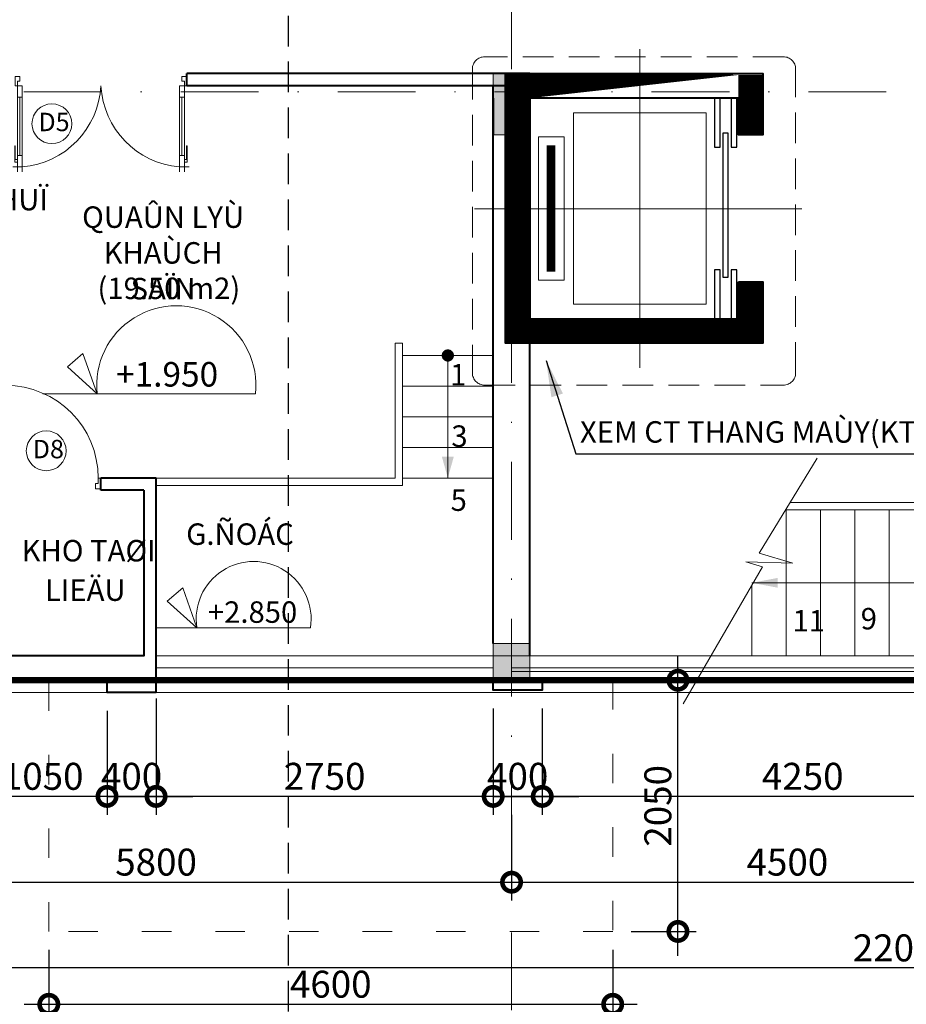
# Model space of a CAD drawing. Units: millimetres. Extents: x -82644 to 1702046, y -8677 to 532739.
# Drawn here: x -79372 to -79300, y -8576 to -8495 of the extents above; entities that cross this region are included whole.
import ezdxf

# ---------------------------------------------------------------- set-up
doc = ezdxf.new("R2010")
doc.units = ezdxf.units.MM
doc.header["$LTSCALE"] = 1000
for name, pattern in [('ACAD_ISO03W100', [30, 12, -18]), ('CENTER2', [28.575000000000003, 19.05, -3.175, 3.175, -3.175]), ('DASHDOT', [25.4, 12.7, -6.35, 0, -6.35]), ('DASHED2', [0.375, 0.25, -0.125]), ('HIDDEN', [0.375, 0.25, -0.125])]:
    doc.linetypes.add(name, pattern=pattern)
doc.layers.get('Defpoints').update_dxf_attribs({"color": 251})
for name, color, linetype, lineweight in [('BIEN', 1, 'Continuous', 18), ('COT', 7, 'Continuous', 20), ('CUA', 143, 'Continuous', 18), ('Ghi chu', 2, 'Continuous', 15), ('GHICHU', 7, 'Continuous', 18), ('HACTH', 252, 'Continuous', 13), ('HATCH', 35, 'Continuous', 9), ('KHUNG BAO', 6, 'Continuous', 13), ('KTHUOC', 134, 'Continuous', 15), ('NETHAY', 1, 'Continuous', 18), ('NTHAY', 1, 'Continuous', 13), ('TEXT', 7, 'Continuous', 15), ('TRUC', 8, 'DASHDOT', 5), ('TUONG', 7, 'Continuous', 40)]:
    doc.layers.add(name, color=color, linetype=linetype, lineweight=lineweight)
doc.layers.add('MANH', color=34, linetype='Continuous')
doc.layers.add('VDUNG', color=8, linetype='Continuous')
doc.styles.add('GHICHU', font='VHELVCN.TTF', dxfattribs={"height": 2.2})
doc.styles.add('HIEN', font='VHELVEN.TTF', dxfattribs={"height": 2.5})
doc.styles.add('KT', font='VAVON.TTF')
doc.styles.add('TEXTS', font='VHELVEN.TTF')
doc.dimstyles.new('TL100', dxfattribs={"dimtxt": 2.2, "dimasz": 3, "dimexe": 1.5, "dimexo": 1.5, "dimgap": 0.5, "dimtad": 1, "dimdec": 0, "dimlfac": 100, "dimzin": 9, "dimtxsty": 'KT', "dimblk": 'DOTSMALL', "dimcen": 0.09, "dimdle": 2, "dimclrd": 134, "dimclre": 134, "dimclrt": 51, "dimadec": 0, "dimazin": 0, "dimtfac": 1, "dimtdec": 0, "dimtix": 1, "dimtmove": 2, "dimatfit": 3, "dimfxl": 0, "dimtolj": 1, "dimtzin": 9, "dimarcsym": 0})

# ---------------------------------------------------------------- blocks, each defined once
blk = doc.blocks.new('cua 900 ko do')
at = {"layer": 'CUA'}
for p, q in [((8.300000007729977, 0.7500000006984919), (2.20000000204891, 0.7500000006984919)), ((2.20000000204891, 0.5000000004656613), (8.300000007729977, 0.5000000004656613)), ((8.991349446456297, 0.2500000002328306), (8.708650570028112, 0.2500000002328306)), ((9.500000008847564, 0.7500000006984919), (10.00000000931323, 0.7500000006984919)), ((9.500000008847564, 0.2500000002328306), (10.00000000931323, 0.2500000002328306)), ((9.500000008847564, 0.2500000002328306), (9.500000008847564, -0.2500000002328306))]:
    blk.add_line(p, q, dxfattribs=at)
at = {"layer": 'CUA', "color": 255}
blk.add_lwpolyline([(0, 0.5000000004656613), (0.5000000004656613, 0.5000000004656613), (0.5000000004656613, 0.2500000002328306), (1.000000000931323, 0.2500000002328306), (1.000000000931323, 0), (0, 0)], close=True, dxfattribs=at)
for points in [[(2.20000000204891, 0.2500000002328306), (2.20000000204891, 0.7500000006984919), (1.000000000931323, 0.7500000006984919), (1.000000000931323, 0.2500000002328306), (2.20000000204891, 0.2500000002328306)], [(8.300000007729977, 0.2500000002328306), (8.300000007729977, 0.7500000006984919), (9.500000008847564, 0.7500000006984919), (9.500000008847564, 0.2500000002328306), (8.300000007729977, 0.2500000002328306)]]:
    blk.add_lwpolyline(points, dxfattribs=at)
at = {"layer": 'CUA'}
for points in [[(8.529059280830552, 0.2500000002328306), (2.20000000204891, 0.2500000002328306)], [(8.991349446456297, 0.2500000002328306), (8.991349446456297, -0.03269887618989742), (7.295156187916291, -0.03269887618989742)], [(8.708650570028112, 0.2500000002328306), (8.708650570028112, 0.0238408990935568), (7.295156187916291, 0.0238408990935568), (7.295156187916291, -0.03269887618989742)]]:
    blk.add_lwpolyline(points, dxfattribs=at)
at = {"layer": 'CUA', "color": 251}
blk.add_arc((0.5210163068259135, 0.002713761025006534), 9.010026917006625, 4.757542806726391, 86.95265204453065, dxfattribs=at)
blk = doc.blocks.new('tm')
at = {"layer": 'HACTH'}
for p, q in [((11.02266670172685, -23.51575968184625), (11.02266670172685, 3.166074902997934)), ((-1.999999999970896, -10.0390365167259), (24, -10.0390365167259))]:
    blk.add_line(p, q, dxfattribs=at)
for points in [[(18.80000000003201, -15.43903651672008), (18.80000000003201, -4.639036516717169), (3.200000000026193, -4.639036516717169), (3.200000000026193, -15.43903651672008)], [(16.85000000003492, -18.30000000000291), (16.85000000003492, -16.19999999999709), (5.150000000037835, -16.19999999999709), (5.150000000037835, -18.30000000000291)]]:
    blk.add_lwpolyline(points, close=True, dxfattribs=at)
at = {"layer": 'TUONG'}
blk.add_line((0.9999999999854481, -21), (1, -21), dxfattribs=at)
blk.add_lwpolyline([(17, -2), (17, 0), (22, 0), (22, 0), (22, -21), (5.820766091346741e-11, -21), (0, 0), (5, 0), (5, -2), (2, -2), (2.000000000058208, -19), (20, -19), (20, -2), (17, -2)], dxfattribs=at)
for points, const_width in [([(5, -1), (1, -1.000000000014552), (1.000000000058208, -20), (21, -19.99999999998545), (21, -1), (17, -1)], 2), ([(5.850000000034925, -17.27391005819663), (16.15000000003783, -17.27391005819663)], 0.7)]:
    blk.add_lwpolyline(points, dxfattribs=dict(at, const_width=const_width))
at = {"layer": 'VDUNG'}
for points in [[(2.000000000014552, -2.137540491763502), (2.000000000014552, -2.598682003561407), (6, -2.598682003561407), (6, -2.137540491763502)], [(16, -2.137540491763502), (16, -2.598682003561407), (20, -2.598682003561407), (20, -2.137540491763502)], [(4.82055816052889, -3.235332070369623), (4.82055816052889, -2.848986260141828), (16.63235582802736, -2.848986260141828), (16.63235582802736, -3.235332070369623)], [(2.000000000014552, -3.49038327416929), (2.000000000014552, -3.951524785967194), (6, -3.951524785967194), (6, -3.49038327416929)], [(16, -3.49038327416929), (16, -3.951524785967194), (20, -3.951524785967194), (20, -3.49038327416929)]]:
    blk.add_lwpolyline(points, close=True, dxfattribs=at)
blk = doc.blocks.new('_DOTSMALL')
at = {"color": 0, "linetype": 'ByBlock', "const_width": 0.5}
blk.add_lwpolyline([(-0.0625, 0, 1), (0.0625, 0, 1)], format="xyb", close=True, dxfattribs=at)
blk = doc.blocks.new('*D1752')
at = {"layer": 'Defpoints', "color": 0, "transparency": 16777216}
for p in [(-79286.77487477794, -8549.38930919239), (-79329.27487477788, -8550.18930919212), (-79329.27487477788, -8558.869209049932)]:
    blk.add_point(p, dxfattribs=at)
at = {"layer": 'KTHUOC', "color": 134, "lineweight": -2, "transparency": 16777216}
for p, q in [((-79286.77487477794, -8550.88930919239), (-79286.77487477794, -8560.369209049932)), ((-79329.27487477788, -8551.68930919212), (-79329.27487477788, -8560.369209049932)), ((-79284.77487477794, -8558.869209049932), (-79331.27487477788, -8558.869209049932))]:
    blk.add_line(p, q, dxfattribs=at)
at = {"layer": 'KTHUOC', "color": 134, "lineweight": -2, "transparency": 16777216, "xscale": 3, "yscale": 3, "zscale": 3, "rotation": 180}
blk.add_blockref('_DOTSMALL', (-79329.27487477788, -8558.869209049932), dxfattribs=at)
at = {"layer": 'KTHUOC', "color": 134, "lineweight": -2, "transparency": 16777216, "xscale": 3, "yscale": 3, "zscale": 3}
blk.add_blockref('_DOTSMALL', (-79286.77487477794, -8558.869209049932), dxfattribs=at)
at = {"layer": 'KTHUOC', "color": 51, "transparency": 16777216, "insert": (-79308.02487477791, -8557.230560401284), "char_height": 2.2, "attachment_point": 5, "style": 'KT'}
blk.add_mtext('\\A1;4250', dxfattribs=at)
blk = doc.blocks.new('*D1753')
at = {"layer": 'Defpoints', "color": 0, "transparency": 16777216}
for p in [(-79360.77487477813, -8549.389309192613), (-79333.27487477788, -8550.18930919212), (-79360.77487477813, -8558.869209049932)]:
    blk.add_point(p, dxfattribs=at)
at = {"layer": 'KTHUOC', "color": 134, "lineweight": -2, "transparency": 16777216}
for p, q in [((-79360.77487477813, -8550.889309192613), (-79360.77487477813, -8560.369209049932)), ((-79333.27487477788, -8551.68930919212), (-79333.27487477788, -8560.369209049932)), ((-79331.27487477788, -8558.869209049932), (-79362.77487477813, -8558.869209049932))]:
    blk.add_line(p, q, dxfattribs=at)
at = {"layer": 'KTHUOC', "color": 134, "lineweight": -2, "transparency": 16777216, "xscale": 3, "yscale": 3, "zscale": 3, "rotation": 180}
blk.add_blockref('_DOTSMALL', (-79360.77487477813, -8558.869209049932), dxfattribs=at)
at = {"layer": 'KTHUOC', "color": 134, "lineweight": -2, "transparency": 16777216, "xscale": 3, "yscale": 3, "zscale": 3}
blk.add_blockref('_DOTSMALL', (-79333.27487477788, -8558.869209049932), dxfattribs=at)
at = {"layer": 'KTHUOC', "color": 51, "transparency": 16777216, "insert": (-79347.024874778, -8557.230560401284), "char_height": 2.2, "attachment_point": 5, "style": 'KT'}
blk.add_mtext('\\A1;2750', dxfattribs=at)
blk = doc.blocks.new('*D1754')
at = {"layer": 'Defpoints', "color": 0, "transparency": 16777216}
for p in [(-79375.27487477794, -8547.38930919236), (-79364.77487477813, -8550.389309192411), (-79375.27487477794, -8558.869209049932)]:
    blk.add_point(p, dxfattribs=at)
at = {"layer": 'KTHUOC', "color": 134, "lineweight": -2, "transparency": 16777216}
for p, q in [((-79375.27487477794, -8548.88930919236), (-79375.27487477794, -8560.369209049932)), ((-79364.77487477813, -8551.889309192411), (-79364.77487477813, -8560.369209049932)), ((-79362.77487477813, -8558.869209049932), (-79377.27487477794, -8558.869209049932))]:
    blk.add_line(p, q, dxfattribs=at)
at = {"layer": 'KTHUOC', "color": 134, "lineweight": -2, "transparency": 16777216, "xscale": 3, "yscale": 3, "zscale": 3, "rotation": 180}
blk.add_blockref('_DOTSMALL', (-79375.27487477794, -8558.869209049932), dxfattribs=at)
at = {"layer": 'KTHUOC', "color": 134, "lineweight": -2, "transparency": 16777216, "xscale": 3, "yscale": 3, "zscale": 3}
blk.add_blockref('_DOTSMALL', (-79364.77487477813, -8558.869209049932), dxfattribs=at)
at = {"layer": 'KTHUOC', "color": 51, "transparency": 16777216, "insert": (-79370.02487477803, -8557.230560401284), "char_height": 2.2, "attachment_point": 5, "style": 'KT'}
blk.add_mtext('\\A1;1050', dxfattribs=at)
blk = doc.blocks.new('*D1757')
at = {"layer": 'Defpoints', "color": 0, "transparency": 16777216}
for p in [(-79389.77487477794, -8549.389309192666), (-79331.77487477788, -8558.869209049932), (-79331.77487477788, -8565.869209049932)]:
    blk.add_point(p, dxfattribs=at)
at = {"layer": 'KTHUOC', "color": 134, "lineweight": -2, "transparency": 16777216}
for p, q in [((-79389.77487477794, -8550.889309192666), (-79389.77487477794, -8567.369209049932)), ((-79331.77487477788, -8560.369209049932), (-79331.77487477788, -8567.369209049932)), ((-79391.77487477794, -8565.869209049932), (-79329.77487477788, -8565.869209049932))]:
    blk.add_line(p, q, dxfattribs=at)
at = {"layer": 'KTHUOC', "color": 134, "lineweight": -2, "transparency": 16777216, "xscale": 3, "yscale": 3, "zscale": 3, "rotation": 180}
blk.add_blockref('_DOTSMALL', (-79389.77487477794, -8565.869209049932), dxfattribs=at)
at = {"layer": 'KTHUOC', "color": 134, "lineweight": -2, "transparency": 16777216, "xscale": 3, "yscale": 3, "zscale": 3}
blk.add_blockref('_DOTSMALL', (-79331.77487477788, -8565.869209049932), dxfattribs=at)
at = {"layer": 'KTHUOC', "color": 51, "transparency": 16777216, "insert": (-79360.77487477791, -8564.230560401284), "char_height": 2.2, "attachment_point": 5, "style": 'KT'}
blk.add_mtext('\\A1;5800', dxfattribs=at)
blk = doc.blocks.new('*D1758')
at = {"layer": 'Defpoints', "color": 0, "transparency": 16777216}
for p in [(-79286.77487477794, -8550.88930919239), (-79331.77487477788, -8558.869209049932), (-79286.77487477794, -8565.869209049946)]:
    blk.add_point(p, dxfattribs=at)
at = {"layer": 'KTHUOC', "color": 134, "lineweight": -2, "transparency": 16777216}
for p, q in [((-79286.77487477794, -8552.38930919239), (-79286.77487477794, -8567.369209049946)), ((-79331.77487477788, -8560.369209049932), (-79331.77487477788, -8567.369209049946)), ((-79333.77487477788, -8565.869209049946), (-79284.77487477794, -8565.869209049946))]:
    blk.add_line(p, q, dxfattribs=at)
at = {"layer": 'KTHUOC', "color": 134, "lineweight": -2, "transparency": 16777216, "xscale": 3, "yscale": 3, "zscale": 3, "rotation": 180}
blk.add_blockref('_DOTSMALL', (-79331.77487477788, -8565.869209049946), dxfattribs=at)
at = {"layer": 'KTHUOC', "color": 134, "lineweight": -2, "transparency": 16777216, "xscale": 3, "yscale": 3, "zscale": 3}
blk.add_blockref('_DOTSMALL', (-79286.77487477794, -8565.869209049946), dxfattribs=at)
at = {"layer": 'KTHUOC', "color": 51, "transparency": 16777216, "insert": (-79309.27487477791, -8564.230560401298), "char_height": 2.2, "attachment_point": 5, "style": 'KT'}
blk.add_mtext('\\A1;4500', dxfattribs=at)
blk = doc.blocks.new('*D1761')
at = {"layer": 'Defpoints', "color": 0, "transparency": 16777216}
for p in [(-79189.77487477797, -8524.389309192433), (-79409.77487477794, -8550.88930919239), (-79409.77487477794, -8572.869209049917)]:
    blk.add_point(p, dxfattribs=at)
at = {"layer": 'KTHUOC', "color": 134, "lineweight": -2, "transparency": 16777216}
for p, q in [((-79189.77487477797, -8525.889309192433), (-79189.77487477797, -8574.369209049917)), ((-79409.77487477794, -8552.38930919239), (-79409.77487477794, -8574.369209049917)), ((-79192.77487477797, -8572.869209049917), (-79406.77487477794, -8572.869209049917))]:
    blk.add_line(p, q, dxfattribs=at)
at = {"layer": 'KTHUOC', "color": 134, "transparency": 16777216}
for points in [[(-79406.77487477794, -8572.369209049917), (-79406.77487477794, -8573.369209049917), (-79409.77487477794, -8572.869209049917)], [(-79192.77487477797, -8572.369209049917), (-79192.77487477797, -8573.369209049917), (-79189.77487477797, -8572.869209049917)]]:
    blk.add_solid(points, dxfattribs=at)
at = {"layer": 'KTHUOC', "color": 51, "transparency": 16777216, "insert": (-79299.77487477796, -8571.230560401269), "char_height": 2.2, "attachment_point": 5, "style": 'KT'}
blk.add_mtext('\\A1;22000', dxfattribs=at)
blk = doc.blocks.new('*D1764')
at = {"layer": 'Defpoints', "color": 0, "transparency": 16777216}
for p in [(-79323.52487477809, -8549.389309191982), (-79318.20369105233, -8549.389309191982), (-79323.52487477794, -8569.889309192346)]:
    blk.add_point(p, dxfattribs=at)
at = {"layer": 'KTHUOC', "color": 134, "lineweight": -2, "transparency": 16777216}
for p, q in [((-79318.20369105233, -8571.889309192346), (-79318.20369105233, -8547.389309191982)), ((-79322.02487477809, -8549.389309191982), (-79316.70369105233, -8549.389309191982)), ((-79322.02487477794, -8569.889309192346), (-79316.70369105233, -8569.889309192346))]:
    blk.add_line(p, q, dxfattribs=at)
at = {"layer": 'KTHUOC', "color": 134, "lineweight": -2, "transparency": 16777216, "xscale": 3, "yscale": 3, "zscale": 3}
for p, rotation in [((-79318.20369105233, -8549.389309191982), 90), ((-79318.20369105233, -8569.889309192346), 270)]:
    blk.add_blockref('_DOTSMALL', p, dxfattribs=dict(at, rotation=rotation))
at = {"layer": 'KTHUOC', "color": 51, "transparency": 16777216, "insert": (-79319.84233970098, -8559.639309192176), "char_height": 2.2, "attachment_point": 5, "rotation": 90, "style": 'KT'}
blk.add_mtext('\\A1;2050', dxfattribs=at)
blk = doc.blocks.new('*D1765')
at = {"layer": 'Defpoints', "color": 0, "transparency": 16777216}
for p in [(-79369.52487477788, -8569.889309192346), (-79323.52487477794, -8569.889309192346), (-79323.52487477794, -8575.833624204293)]:
    blk.add_point(p, dxfattribs=at)
at = {"layer": 'KTHUOC', "color": 134, "lineweight": -2, "transparency": 16777216}
for p, q in [((-79369.52487477788, -8571.389309192346), (-79369.52487477788, -8577.333624204293)), ((-79323.52487477794, -8571.389309192346), (-79323.52487477794, -8577.333624204293)), ((-79371.52487477788, -8575.833624204293), (-79321.52487477794, -8575.833624204293))]:
    blk.add_line(p, q, dxfattribs=at)
at = {"layer": 'KTHUOC', "color": 134, "lineweight": -2, "transparency": 16777216, "xscale": 3, "yscale": 3, "zscale": 3, "rotation": 180}
blk.add_blockref('_DOTSMALL', (-79369.52487477788, -8575.833624204293), dxfattribs=at)
at = {"layer": 'KTHUOC', "color": 134, "lineweight": -2, "transparency": 16777216, "xscale": 3, "yscale": 3, "zscale": 3}
blk.add_blockref('_DOTSMALL', (-79323.52487477794, -8575.833624204293), dxfattribs=at)
at = {"layer": 'KTHUOC', "color": 51, "transparency": 16777216, "insert": (-79346.52487477791, -8574.194975555645), "char_height": 2.2, "attachment_point": 5, "style": 'KT'}
blk.add_mtext('\\A1;4600', dxfattribs=at)
blk = doc.blocks.new('CD900')
for p, q in [((830, 75), (220, 75)), ((220, 50), (830, 50)), ((899.1349438079924, 25), (870.8650561920076, 25)), ((950, 75), (1000, 75)), ((950, 25), (1000, 25)), ((950, 25), (950, -25))]:
    blk.add_line(p, q)
for points in [[(0, 850), (50, 850), (50, 875), (100, 875), (100, 900), (0, 900)], [(0, 50), (50, 50), (50, 25), (100, 25), (100, 0), (0, 0)]]:
    blk.add_lwpolyline(points, close=True)
for points in [[(220, 25), (220, 75), (100, 75), (100, 25), (220, 25)], [(852.9059272893355, 25), (220, 25)], [(899.1349438079924, 25), (899.1349438079924, -3.269887616013875), (729.5156181119091, -3.269887616013875)], [(870.8650561920076, 25), (870.8650561920076, 2.384089907194721), (729.5156181119091, 2.384089907194721), (729.5156181119091, -3.269887616013875)], [(830, 25), (830, 75), (950, 75), (950, 25), (830, 25)]]:
    blk.add_lwpolyline(points)
at = {"layer": 'HATCH'}
blk.add_arc((100, 25), 850, 0, 90, dxfattribs=at)
blk = doc.blocks.new('KH-CUA')
at = {"ltscale": 50}
blk.add_circle((0, 0), 162.4793951034614, dxfattribs=at)
at = {"layer": 'TEXT', "ltscale": 50, "style": 'TEXTS'}
for tag, p, height in [('Ñ', (-90.99233867233852, -60.79798299344839), 150), ('1', (33.40946608851664, -100.8418011228496), 80)]:
    blk.add_attdef(tag, p, '', height=height, dxfattribs=at)
blk = doc.blocks.new('*D1735')
at = {"layer": 'Defpoints', "color": 0, "transparency": 16777216}
for p in [(-79333.27487477788, -8551.68930919212), (-79329.27487477788, -8551.68930919212), (-79329.27487477788, -8558.869209049932)]:
    blk.add_point(p, dxfattribs=at)
at = {"layer": 'KTHUOC', "color": 134, "lineweight": -2, "transparency": 16777216}
for p, q in [((-79333.27487477788, -8553.18930919212), (-79333.27487477788, -8560.369209049932)), ((-79329.27487477788, -8553.18930919212), (-79329.27487477788, -8560.369209049932)), ((-79333.27487477788, -8558.869209049932), (-79336.27487477788, -8558.869209049932)), ((-79333.27487477788, -8558.869209049932), (-79329.27487477788, -8558.869209049932)), ((-79329.27487477788, -8558.869209049932), (-79326.27487477788, -8558.869209049932))]:
    blk.add_line(p, q, dxfattribs=at)
at = {"layer": 'KTHUOC', "color": 134, "lineweight": -2, "transparency": 16777216, "xscale": 3, "yscale": 3, "zscale": 3}
blk.add_blockref('_DOTSMALL', (-79333.27487477788, -8558.869209049932), dxfattribs=at)
at = {"layer": 'KTHUOC', "color": 134, "lineweight": -2, "transparency": 16777216, "xscale": 3, "yscale": 3, "zscale": 3, "rotation": 180}
blk.add_blockref('_DOTSMALL', (-79329.27487477788, -8558.869209049932), dxfattribs=at)
at = {"layer": 'KTHUOC', "color": 51, "transparency": 16777216, "insert": (-79331.27487477788, -8557.230560401284), "char_height": 2.2, "attachment_point": 5, "style": 'KT'}
blk.add_mtext('\\A1;400', dxfattribs=at)
blk = doc.blocks.new('*D1736')
at = {"layer": 'Defpoints', "color": 0, "transparency": 16777216}
for p in [(-79364.77487477813, -8551.889309192411), (-79360.77487477813, -8551.889309192411), (-79360.77487477813, -8558.869209049932)]:
    blk.add_point(p, dxfattribs=at)
at = {"layer": 'KTHUOC', "color": 134, "lineweight": -2, "transparency": 16777216}
for p, q in [((-79364.77487477813, -8553.389309192411), (-79364.77487477813, -8560.369209049932)), ((-79360.77487477813, -8553.389309192411), (-79360.77487477813, -8560.369209049932)), ((-79364.77487477813, -8558.869209049932), (-79367.77487477813, -8558.869209049932)), ((-79364.77487477813, -8558.869209049932), (-79360.77487477813, -8558.869209049932)), ((-79360.77487477813, -8558.869209049932), (-79357.77487477813, -8558.869209049932))]:
    blk.add_line(p, q, dxfattribs=at)
at = {"layer": 'KTHUOC', "color": 134, "lineweight": -2, "transparency": 16777216, "xscale": 3, "yscale": 3, "zscale": 3}
blk.add_blockref('_DOTSMALL', (-79364.77487477813, -8558.869209049932), dxfattribs=at)
at = {"layer": 'KTHUOC', "color": 134, "lineweight": -2, "transparency": 16777216, "xscale": 3, "yscale": 3, "zscale": 3, "rotation": 180}
blk.add_blockref('_DOTSMALL', (-79360.77487477813, -8558.869209049932), dxfattribs=at)
at = {"layer": 'KTHUOC', "color": 51, "transparency": 16777216, "insert": (-79362.77487477813, -8557.230560401284), "char_height": 2.2, "attachment_point": 5, "style": 'KT'}
blk.add_mtext('\\A1;400', dxfattribs=at)

msp = doc.modelspace()

# ---------------------------------------------------------------- linework, layer by layer
at = {"layer": 'BIEN', "linetype": 'CENTER2', "ltscale": 0.0005, "const_width": 0.5}
msp.add_lwpolyline([(-79389.77487477791, -8549.38930919236), (-79214.77487477791, -8549.38930919239), (-79189.77487477791, -8524.389309192418), (-79189.77487477791, -8414.389309192418), (-79409.7748747779, -8414.389309192375), (-79409.77487477791, -8502.88930919236), (-79389.77487477791, -8502.88930919236), (-79389.77487477791, -8549.38930919236)], dxfattribs=at)
at = {"layer": 'COT'}
for points in [[(-79330.27487477835, -8504.887359067514), (-79330.27487477829, -8499.889309192316), (-79333.27487477829, -8499.889309192316), (-79333.27487477835, -8504.887359067514)], [(-79330.27487477835, -8504.887359067514), (-79330.27487477829, -8499.889309192316), (-79333.27487477829, -8499.889309192316), (-79333.27487477835, -8504.887359067514)], [(-79330.27487477788, -8549.389309192375), (-79330.27487477788, -8546.389309192375), (-79333.27487477788, -8546.389309192375), (-79333.27487477788, -8549.389309192375)], [(-79330.27487477785, -8549.389309192375), (-79330.27487477785, -8546.389309192375), (-79333.27487477788, -8546.389309192375), (-79333.27487477788, -8549.389309192375)]]:
    msp.add_lwpolyline(points, close=True, dxfattribs=at)
for points in [[(-79330.27487477833, -8504.887359067508), (-79333.27487477833, -8504.887359067508), (-79330.27487477828, -8499.889309192311), (-79333.27487477828, -8499.889309192311)], [(-79330.27487477788, -8549.38930919237), (-79333.27487477788, -8549.38930919237), (-79330.27487477788, -8546.38930919237), (-79333.27487477788, -8546.38930919237)]]:
    msp.add_solid(points, dxfattribs=at)
at = {"layer": 'CUA'}
for p, q in [((-79331.77487477787, -8548.389309192054), (-79239.77487477794, -8548.38930919137)), ((-79331.77487477787, -8548.689309192057), (-79239.77487477794, -8548.689309191373)), ((-79360.77487477813, -8549.38930919236), (-79333.27487477788, -8549.389309192375)), ((-79333.27487477788, -8549.389309192069), (-79239.77487477794, -8549.38930919137))]:
    msp.add_line(p, q, dxfattribs=at)
for points in [[(-79360.77487477822, -8547.389309192273), (-79360.77487477822, -8547.389309192273), (-79333.2748747779, -8547.389309192069)], [(-79360.77487477822, -8548.389309192273), (-79360.77487477822, -8548.389309192273), (-79333.2748747779, -8548.389309192069)], [(-79360.7748747782, -8549.189309192276), (-79333.2748747779, -8549.189309192072)]]:
    msp.add_lwpolyline(points, dxfattribs=at)
at = {"layer": 'Ghi chu', "color": 4}
for p, q in [((-79370.00482954533, -8526.007133270336), (-79352.66554892279, -8526.007133270336)), ((-79360.77487477816, -8545.109366741146), (-79348.18353579984, -8545.109366741146))]:
    msp.add_line(p, q, dxfattribs=at)
for points in [[(-79365.58395469119, -8526.007133270336), (-79367.99732878915, -8523.824050172158), (-79366.74258743585, -8522.735573363532), (-79365.58395469119, -8526.007133270336)], [(-79357.44506866451, -8545.109366741146), (-79359.85844276247, -8542.926283642968), (-79358.60370140917, -8541.837806834343), (-79357.44506866451, -8545.109366741146)]]:
    msp.add_lwpolyline(points, dxfattribs=at)
for centre, radius, start, end in [((-79359.12475180699, -8525.325097498555), 6.495111599746735, 353.9723983190134, 186.0276016809865), ((-79352.81430223215, -8544.384634115624), 4.687135066232692, 351.1051453008237, 188.8948546903207)]:
    msp.add_arc(centre, radius, start, end, dxfattribs=at)
at = {"layer": 'HACTH', "color": 251}
msp.add_line((-79333.27487477788, -8547.389309192069), (-79239.77487477794, -8547.38930919239), dxfattribs=at)
msp.add_lwpolyline([(-79306.85922968345, -8531.266401635039), (-79311.56589573302, -8539.009826602822), (-79308.8361914625, -8539.830045785773), (-79312.6669527765, -8539.736142909805), (-79311.30210064125, -8540.146252501281), (-79317.79043632605, -8551.328016461192)], dxfattribs=at)
at = {"layer": 'KHUNG BAO', "linetype": 'HIDDEN', "ltscale": 0.01}
msp.add_lwpolyline([(-79333.97118379771, -8525.308255814543), (-79309.60086670736, -8525.308255814543, 0.414213562373095), (-79308.60086670736, -8524.308255814543), (-79308.60086670736, -8499.513350996673, 0.414213562373095), (-79309.60086670736, -8498.513350996673), (-79333.97118379771, -8498.513350996673, 0.414213562373095), (-79334.97118379771, -8499.513350996673), (-79334.97118379771, -8524.308255814543, 0.414213562373095)], format="xyb", close=True, dxfattribs=at)
at = {"layer": 'KTHUOC', "color": 1, "linetype": 'ACAD_ISO03W100', "ltscale": 0.0002}
msp.add_lwpolyline([(-79323.52487477791, -8549.389309192404), (-79323.52487477794, -8569.889309192346), (-79369.52487477788, -8569.889309192346), (-79369.52487477788, -8549.389309192404)], dxfattribs=at)
at = {"layer": 'MANH', "linetype": 'DASHED2', "ltscale": 0.01}
msp.add_lwpolyline([(-79349.9719235835, -8591.411677146949), (-79349.97192358346, -8393.78375781059)], dxfattribs=at)
at = {"layer": 'NETHAY'}
for p, q in [((-79336.9748747779, -8532.889309191618), (-79336.97487477797, -8522.88930919156)), ((-79340.67487477789, -8532.889309191618), (-79333.2748747779, -8532.889309191618)), ((-79309.37487477652, -8535.48930919174), (-79309.37487477652, -8547.38930919364)), ((-79306.57487477653, -8535.489309193588), (-79306.57487477653, -8547.38930919364)), ((-79303.77487477651, -8535.489309193588), (-79303.77487477651, -8547.38930919364)), ((-79300.97487477653, -8535.489309193588), (-79300.97487477653, -8547.38930919364)), ((-79312.17487477654, -8541.650360002071), (-79312.17487477654, -8547.38930919364))]:
    msp.add_line(p, q, dxfattribs=at)
for points in [[(-79309.42602870459, -8535.48930919174), (-79298.17487477654, -8535.48930919174), (-79298.1748747761, -8519.76310072111), (-79298.7748747761, -8519.76310072111), (-79298.77487477654, -8534.889309191734), (-79309.0613322503, -8534.889309191734)], [(-79293.22487477807, -8520.48930919174), (-79293.22487477842, -8541.439309193629), (-79312.17487477654, -8541.439309193622)], [(-79360.77487477822, -8532.889309191734), (-79360.77487477822, -8532.889309191734), (-79341.2748747779, -8532.889309191618), (-79341.2748747779, -8521.889309191589)], [(-79360.77487477822, -8533.48930919174), (-79340.67487477789, -8533.489309191595), (-79340.67487477789, -8521.889309191589), (-79341.2748747779, -8521.889309191589)], [(-79340.67487477789, -8522.889309191589), (-79333.27487477797, -8522.88930919153)], [(-79340.67487477789, -8525.389309191589), (-79333.27487477796, -8525.38930919153)], [(-79340.67487477789, -8527.889309191589), (-79333.27487477794, -8527.88930919153)], [(-79340.67487477789, -8530.389309191589), (-79333.27487477793, -8530.38930919153)]]:
    msp.add_lwpolyline(points, dxfattribs=at)
at = {"layer": 'NETHAY', "const_width": 0.5}
msp.add_lwpolyline([(-79336.97487477797, -8523.13930919156, 1), (-79336.97487477797, -8522.63930919156, 1)], format="xyb", close=True, dxfattribs=at)
at = {"layer": 'NETHAY'}
for points in [[(-79336.49027112096, -8531.15420104888), (-79336.9748747779, -8532.889309191612), (-79337.45947843492, -8531.154201048894), (-79336.9748747779, -8532.889309191612)], [(-79310.06738694399, -8541.040627253311), (-79312.17487477654, -8541.439309193622), (-79310.06738694399, -8541.837991133933), (-79312.17487477654, -8541.439309193622)]]:
    msp.add_trace(points, dxfattribs=at)
at = {"layer": 'NTHAY'}
msp.add_lwpolyline([(-79389.77487477794, -8549.389309192666), (-79389.77487477794, -8550.389309192666), (-79228.77487477791, -8550.389309192666), (-79228.77487477791, -8513.88735906763)], dxfattribs=at)
at = {"layer": 'TRUC', "linetype": 'DASHDOT', "ltscale": 0.0005}
for p, q in [((-79331.77487477788, -8589.123377629476), (-79331.77487477785, -8403.208827273316)), ((-79160.41092284545, -8501.38735906763), (-79419.28861586816, -8501.387359067528)), ((-79163.78057701801, -8549.389309192418), (-79419.28861586821, -8549.389309192346))]:
    msp.add_line(p, q, dxfattribs=at)
at = {"layer": 'TUONG'}
for p, q in [((-79330.27487477788, -8499.88930919239), (-79358.27487477791, -8499.889309192375)), ((-79358.27487477791, -8500.889309192433), (-79358.27487477791, -8499.889309191502)), ((-79330.27487477791, -8547.389309192346), (-79330.27487477788, -8499.88930919239)), ((-79331.27487477791, -8500.88930919236), (-79358.27487477791, -8500.88930919236)), ((-79333.27487477788, -8546.38930919236), (-79333.27487477791, -8500.88930919236)), ((-79333.27487477832, -8501.887359067485), (-79333.27487477832, -8504.887359067514)), ((-79330.27487477835, -8501.887359067528), (-79330.27487477835, -8503.887359067514)), ((-79360.77487477822, -8532.889309191734), (-79365.27487477775, -8532.88930919172)), ((-79365.27487477775, -8533.889309191749), (-79365.27487477775, -8532.889309191734)), ((-79360.77487477813, -8550.389309192411), (-79360.77487477822, -8532.889309191734)), ((-79361.77487477822, -8533.889309191734), (-79365.27487477775, -8533.889309191734)), ((-79376.77487477771, -8549.389309192346), (-79364.77487477813, -8549.389309192356)), ((-79360.77487477813, -8549.389309192336), (-79376.77487477771, -8549.389309192364))]:
    msp.add_line(p, q, dxfattribs=at)
for points in [[(-79361.77487477822, -8533.889309191734), (-79361.77487477813, -8547.389309192302), (-79374.27487477794, -8547.38930919236)], [(-79360.77487477813, -8550.389309192411), (-79360.77487477813, -8550.389309192411), (-79364.77487477813, -8550.389309192411), (-79364.77487477813, -8549.389309192364)]]:
    msp.add_lwpolyline(points, dxfattribs=at)
msp.add_lwpolyline([(-79333.27487477788, -8549.189309192072), (-79329.27487477788, -8549.189309192072), (-79329.27487477788, -8550.18930919212), (-79333.27487477788, -8550.18930919212)], close=True, dxfattribs=at)

# ---------------------------------------------------------------- block references
at = {"layer": 'CUA'}
for p, xscale, yscale, zscale, rotation in [((-79372.27487477793, -8500.11153141402), 0.7777777777810115, 0.7777777777810115, 0.7777777777810115, 270), ((-79358.27487477793, -8500.111531414035), -0.7777777777810115, 0.7777777777773736, 0.7777777777777778, 90)]:
    msp.add_blockref('cua 900 ko do', p, dxfattribs=dict(at, xscale=xscale, yscale=yscale, zscale=zscale, rotation=rotation))
at = {"layer": 'HACTH', "xscale": -0.008888888885849155, "yscale": 0.008888888889487134, "zscale": 0.008888888888888889, "rotation": 270}
msp.add_blockref('CD900', (-79373.27487477793, -8533.7781980803), dxfattribs=at)
at = {"layer": 'NETHAY'}
ref = msp.add_blockref('KH-CUA', (-79369.27322051393, -8503.976167314653), dxfattribs=dict(at, xscale=0.00999999999476131, yscale=0.00999999999476131, zscale=0.00999999999476131))
ref.add_attrib('Ñ', 'D5', (-79370.37298312574, -8504.584147144586), dxfattribs={"layer": 'TEXT', "ltscale": 50, "height": 1.5, "style": 'TEXTS'})
ref = msp.add_blockref('KH-CUA', (-79369.73816231545, -8530.66911031535), dxfattribs=dict(at, xscale=0.00999999999476131, yscale=0.00999999999476131, zscale=0.00999999999476131))
ref.add_attrib('Ñ', 'D8', (-79370.83792492725, -8531.277090145282), dxfattribs={"layer": 'TEXT', "ltscale": 50, "height": 1.5, "style": 'TEXTS'})
at = {"layer": 'TRUC', "rotation": 270}
msp.add_blockref('tm', (-79311.27487477804, -8499.889309192311), dxfattribs=at)

# ---------------------------------------------------------------- texts
at = {"layer": 'GHICHU', "style": 'GHICHU'}
for s, p in [('LOÁI VAØO PHUÏ', (-79387.92407496473, -8511.042227403053)), ('1', (-79336.78753173011, -8525.334155578075)), ('3', (-79336.68712324125, -8530.343498115119)), ('5', (-79336.74720863916, -8535.571367913475)), ('KHO TAØI ', (-79371.74589435836, -8539.695659754007)), (' LIEÄU', (-79370.37607280831, -8542.912141416662)), ('+2.850', (-79356.54857799351, -8544.703838395404)), ('11', (-79308.85580647696, -8545.41068949748)), ('9', (-79303.29321611853, -8545.241967144098))]:
    msp.add_text(s, height=1.75, dxfattribs=at).set_placement(p)
at = {"layer": 'GHICHU', "char_height": 1.75, "style": 'GHICHU'}
for s, insert, width, attachment_point in [('QUAÛN LYÙ \\PKHAÙCH SAÏN', (-79360.20252705185, -8510.72344190402), 13.71222222222222, 2), ('\\P(19.50 m2)', (-79359.73260183618, -8513.616741514928), 13.71222222222222, 2), ('XEM CT THANG MAÙY(KT    )', (-79326.19376481662, -8528.25143664888), 237.978825, 1), ('G.ÑOÁC', (-79353.9275866893, -8536.592853842347), 13.71222222222222, 2)]:
    msp.add_mtext(s, dxfattribs=dict(at, insert=insert, width=width, attachment_point=attachment_point))
at = {"layer": 'TEXT', "color": 0, "style": 'HIEN'}
msp.add_text('+1.950', height=2, dxfattribs=at).set_placement((-79364.04071695819, -8525.42663499736))

# ---------------------------------------------------------------- dimensions: what is measured, and where the dimension line sits
at = {"layer": 'KTHUOC'}
dim = msp.add_linear_dim(base=(-79409.77487477794, -8572.869209049917), p1=(-79189.77487477797, -8524.389309192433), p2=(-79409.77487477794, -8550.88930919239), angle=180, dimstyle='TL100', override={"dimsah": 1}, dxfattribs=at)
dim.commit()
dim.dimension.update_dxf_attribs({"geometry": '*D1761', "text_midpoint": (-79299.77487477796, -8571.230560401269)})
for base, p1, p2, angle, picture, middle in [((-79375.27487477794, -8558.869209049932), (-79364.77487477813, -8550.389309192411), (-79375.27487477794, -8547.38930919236), 180, '*D1754', (-79370.02487477803, -8557.230560401284)), ((-79318.20369105233, -8549.389309191982), (-79323.52487477794, -8569.889309192346), (-79323.52487477809, -8549.389309191982), 90, '*D1764', (-79319.84233970098, -8559.639309192176)), ((-79331.77487477788, -8565.869209049932), (-79389.77487477794, -8549.389309192666), (-79331.77487477788, -8558.869209049932), 180, '*D1757', (-79360.77487477791, -8564.230560401284)), ((-79360.77487477813, -8558.869209049932), (-79333.27487477788, -8550.18930919212), (-79360.77487477813, -8549.389309192613), 180, '*D1753', (-79347.024874778, -8557.230560401284)), ((-79329.27487477788, -8558.869209049932), (-79286.77487477794, -8549.38930919239), (-79329.27487477788, -8550.18930919212), 180, '*D1752', (-79308.02487477791, -8557.230560401284)), ((-79286.77487477794, -8565.869209049946), (-79331.77487477788, -8558.869209049932), (-79286.77487477794, -8550.88930919239), 180, '*D1758', (-79309.27487477791, -8564.230560401298)), ((-79323.52487477794, -8575.833624204293), (-79369.52487477788, -8569.889309192346), (-79323.52487477794, -8569.889309192346), 180, '*D1765', (-79346.52487477791, -8574.194975555645))]:
    dim = msp.add_linear_dim(base=base, p1=p1, p2=p2, angle=angle, dimstyle='TL100', dxfattribs=at)
    dim.commit()
    dim.dimension.update_dxf_attribs({"geometry": picture, "text_midpoint": middle})
for base, p1, p2, picture, middle in [((-79360.77487477813, -8558.869209049932), (-79364.77487477813, -8551.889309192411), (-79360.77487477813, -8551.889309192411), '*D1736', (-79362.77487477813, -8557.230560401284)), ((-79329.27487477788, -8558.869209049932), (-79333.27487477788, -8551.68930919212), (-79329.27487477788, -8551.68930919212), '*D1735', (-79331.27487477788, -8557.230560401284))]:
    dim = msp.add_linear_dim(base=base, p1=p1, p2=p2, dimstyle='TL100', dxfattribs=at)
    dim.commit()
    dim.dimension.update_dxf_attribs({"geometry": picture, "text_midpoint": middle})

# ---------------------------------------------------------------- leaders
msp.add_leader([(-79328.96458053833, -8523.287131151781), (-79326.54058111427, -8530.91047569683), (-79297.62839922763, -8530.91047569683)], dimstyle='TL100', override={"dimgap": 0.5, "dimtad": 0}, dxfattribs=at)

doc.saveas('drawing.dxf')
